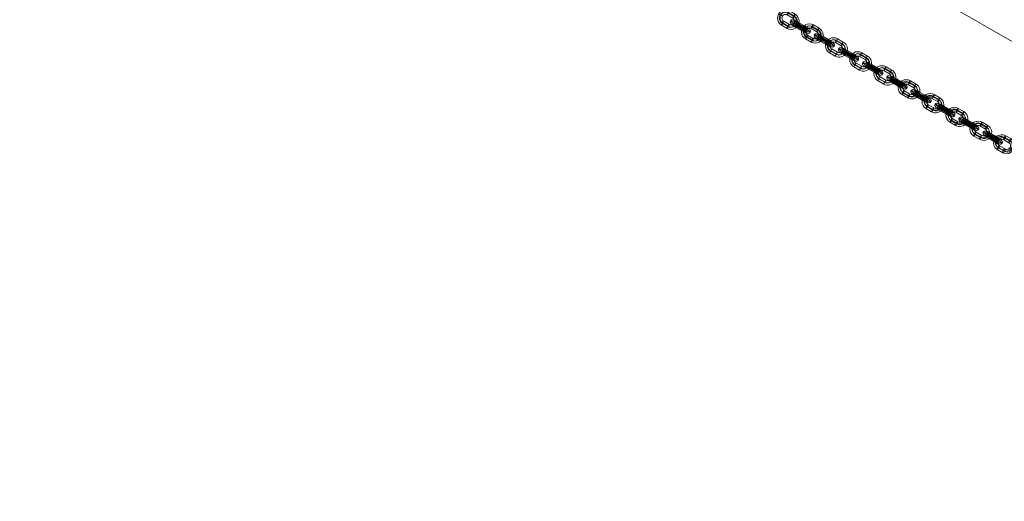
# Model space of a CAD drawing. Units: millimetres. Extents: x -3898 to 10327, y -15798 to -3873.
# Drawn here: x 984 to 2319, y -7296 to -6643 of the extents above; entities that cross this region are included whole.
import ezdxf

# ---------------------------------------------------------------- set-up
doc = ezdxf.new("R2010")
doc.units = ezdxf.units.MM
doc.header["$MEASUREMENT"] = 0
for name, color, linetype, lineweight in [('Level 8', 18, 'Continuous', 0), ('orbit - Level 25', 253, 'Continuous', 0), ('orbit - Level 26', 253, 'Continuous', 0)]:
    doc.layers.add(name, color=color, linetype=linetype, lineweight=lineweight)

# ---------------------------------------------------------------- blocks, each defined once
blk = doc.blocks.new('From Smart Solid_345')
at = {"layer": 'orbit - Level 26', "color": 252, "linetype": 'Continuous', "lineweight": 13}
for p, q in [((1.7, -2.2), (-5.9, 2.2)), ((2.9, -2.2), (-4.8, 2.2)), ((3.8, 0.4), (-3.9, 4.8)), ((-2.9, 2.2), (4.8, -2.2)), ((-1.7, 2.2), (5.9, -2.2)), ((-0.9, 4.8), (6.8, 0.4)), ((0.9, -4.8), (-6.8, -0.4)), ((-3.8, -0.4), (3.9, -4.8))]:
    blk.add_line(p, q, dxfattribs=at)
at = {"layer": 'orbit - Level 26', "color": 252, "linetype": 'Continuous', "lineweight": 13, "extrusion": (0, 0, -1)}
for centre, major_axis, start_param, end_param in [((-3.8, 2.2), (-9.61, 5.35), 4.880368, 8.02196), ((-5.3, -0.4), (-6.99, 3.89), 4.880368, 8.02196), ((-2.4, 4.8), (-6.99, 3.89), 4.880368, 8.02196), ((-3.8, 2.2), (-4.37, 2.43), 4.880368, 8.02196), ((5.3, 0.4), (-6.99, 3.89), 1.738775, 4.880368), ((2.4, -4.8), (-6.99, 3.89), 1.738775, 4.880368), ((3.8, -2.2), (-9.61, 5.35), 1.738775, 4.880368), ((3.8, -2.2), (-4.37, 2.43), 1.738775, 4.880368)]:
    blk.add_ellipse(centre, major_axis=major_axis, ratio=0.093614, start_param=start_param, end_param=end_param, dxfattribs=at)
at = {"layer": 'orbit - Level 26', "color": 252, "linetype": 'Continuous', "lineweight": 13}
for centre, major_axis, ratio in [((-10.7, 6.2), (0.01, 3), 0.981595), ((-5.4, 2.2), (1.5, 2.6), 0.166456), ((-5.4, 2.2), (1.5, 2.6), 0.166456), ((2.3, -2.2), (1.5, 2.6), 0.166456)]:
    blk.add_ellipse(centre, major_axis=major_axis, ratio=ratio, dxfattribs=at)
at = {"layer": 'orbit - Level 26', "color": 252, "linetype": 'Continuous', "lineweight": 13, "extrusion": (0, 0, -1)}
for centre, major_axis, ratio in [((-2.3, 2.2), (1.5, 2.6), 0.166456), ((5.4, -2.2), (1.5, 2.6), 0.166456), ((5.4, -2.2), (1.5, 2.6), 0.166456), ((10.7, -6.2), (0.01, 3), 0.981595)]:
    blk.add_ellipse(centre, major_axis=major_axis, ratio=ratio, dxfattribs=at)
blk = doc.blocks.new('From Smart Solid_346')
at = {"layer": 'orbit - Level 26', "color": 252, "linetype": 'Continuous', "lineweight": 13}
for p, q in [((2.9, -2.9), (-4.9, 1.6)), ((-4.7, 0.1), (3.1, -4.4)), ((3.4, -2.5), (-4.3, 2)), ((-3.4, 2.5), (4.3, -2)), ((4.7, -0.1), (-3.1, 4.4)), ((-2.9, 2.9), (4.9, -1.6)), ((-1.7, 5.3), (6.1, 0.8)), ((1.7, -5.3), (-6.1, -0.8))]:
    blk.add_line(p, q, dxfattribs=at)
for centre, major_axis, ratio in [((-10.8, 6.2), (1.64, -2.51), 0.994315), ((-4.6, 1.8), (1.5, 2.6), 0.048424), ((-4.6, 1.8), (1.5, 2.6), 0.048424), ((3.2, -2.7), (1.5, 2.6), 0.048424)]:
    blk.add_ellipse(centre, major_axis=major_axis, ratio=ratio, dxfattribs=at)
at = {"layer": 'orbit - Level 26', "color": 252, "linetype": 'Continuous', "lineweight": 13, "extrusion": (0, 0, -1)}
for centre, major_axis, start_param, end_param in [((-3.9, 2.2), (-9.55, 5.46), 4.761052, 7.902644), ((-5.4, -0.3), (-6.95, 3.97), 4.761052, 7.902644), ((-2.4, 4.8), (-6.95, 3.97), 4.761052, 7.902644), ((-3.9, 2.2), (-4.34, 2.48), 4.761052, 7.902644), ((5.4, 0.3), (-6.95, 3.97), 1.619459, 4.761052), ((2.4, -4.8), (-6.95, 3.97), 1.619459, 4.761052), ((3.9, -2.2), (-9.55, 5.46), 1.619459, 4.761052), ((3.9, -2.2), (-4.34, 2.48), 1.619459, 4.761052)]:
    blk.add_ellipse(centre, major_axis=major_axis, ratio=0.094827, start_param=start_param, end_param=end_param, dxfattribs=at)
for centre, major_axis, ratio in [((-3.2, 2.7), (1.5, 2.6), 0.048424), ((4.6, -1.8), (1.5, 2.6), 0.048424), ((4.6, -1.8), (1.5, 2.6), 0.048424), ((10.8, -6.2), (-1.64, 2.51), 0.994315)]:
    blk.add_ellipse(centre, major_axis=major_axis, ratio=ratio, dxfattribs=at)
blk = doc.blocks.new('From Smart Solid_347')
at = {"layer": 'orbit - Level 26', "color": 252, "linetype": 'Continuous', "lineweight": 13}
for p, q in [((2.9, -2.9), (-4.9, 1.6)), ((-4.7, 0.1), (3.1, -4.4)), ((3.4, -2.5), (-4.3, 2)), ((-3.4, 2.5), (4.3, -2)), ((4.7, -0.1), (-3.1, 4.4)), ((-2.9, 2.9), (4.9, -1.6)), ((-1.7, 5.3), (6.1, 0.8)), ((1.7, -5.3), (-6.1, -0.8))]:
    blk.add_line(p, q, dxfattribs=at)
for centre, major_axis, ratio in [((-10.8, 6.2), (1.64, -2.51), 0.994315), ((-4.6, 1.8), (1.5, 2.6), 0.048424), ((-4.6, 1.8), (1.5, 2.6), 0.048424), ((3.2, -2.7), (1.5, 2.6), 0.048424)]:
    blk.add_ellipse(centre, major_axis=major_axis, ratio=ratio, dxfattribs=at)
at = {"layer": 'orbit - Level 26', "color": 252, "linetype": 'Continuous', "lineweight": 13, "extrusion": (0, 0, -1)}
for centre, major_axis, start_param, end_param in [((-3.9, 2.2), (-9.55, 5.46), 4.761052, 7.902644), ((-5.4, -0.3), (-6.95, 3.97), 4.761052, 7.902644), ((-2.4, 4.8), (-6.95, 3.97), 4.761052, 7.902644), ((-3.9, 2.2), (-4.34, 2.48), 4.761052, 7.902644), ((5.4, 0.3), (-6.95, 3.97), 1.619459, 4.761052), ((2.4, -4.8), (-6.95, 3.97), 1.619459, 4.761052), ((3.9, -2.2), (-9.55, 5.46), 1.619459, 4.761052), ((3.9, -2.2), (-4.34, 2.48), 1.619459, 4.761052)]:
    blk.add_ellipse(centre, major_axis=major_axis, ratio=0.094827, start_param=start_param, end_param=end_param, dxfattribs=at)
for centre, major_axis, ratio in [((-3.2, 2.7), (1.5, 2.6), 0.048424), ((4.6, -1.8), (1.5, 2.6), 0.048424), ((4.6, -1.8), (1.5, 2.6), 0.048424), ((10.8, -6.2), (-1.64, 2.51), 0.994315)]:
    blk.add_ellipse(centre, major_axis=major_axis, ratio=ratio, dxfattribs=at)
blk = doc.blocks.new('From Smart Solid_348')
at = {"layer": 'orbit - Level 26', "color": 252, "linetype": 'Continuous', "lineweight": 13}
for p, q in [((2.9, -2.9), (-4.9, 1.6)), ((-4.7, 0.1), (3.1, -4.4)), ((3.4, -2.5), (-4.3, 2)), ((-3.4, 2.5), (4.3, -2)), ((4.7, -0.1), (-3.1, 4.4)), ((-2.9, 2.9), (4.9, -1.6)), ((-1.7, 5.3), (6.1, 0.8)), ((1.7, -5.3), (-6.1, -0.8))]:
    blk.add_line(p, q, dxfattribs=at)
for centre, major_axis, ratio in [((-10.8, 6.2), (1.64, -2.51), 0.994315), ((-4.6, 1.8), (1.5, 2.6), 0.048424), ((-4.6, 1.8), (1.5, 2.6), 0.048424), ((3.2, -2.7), (1.5, 2.6), 0.048424)]:
    blk.add_ellipse(centre, major_axis=major_axis, ratio=ratio, dxfattribs=at)
at = {"layer": 'orbit - Level 26', "color": 252, "linetype": 'Continuous', "lineweight": 13, "extrusion": (0, 0, -1)}
for centre, major_axis, start_param, end_param in [((-3.9, 2.2), (-9.55, 5.46), 4.761052, 7.902644), ((-5.4, -0.3), (-6.95, 3.97), 4.761052, 7.902644), ((-2.4, 4.8), (-6.95, 3.97), 4.761052, 7.902644), ((-3.9, 2.2), (-4.34, 2.48), 4.761052, 7.902644), ((5.4, 0.3), (-6.95, 3.97), 1.619459, 4.761052), ((2.4, -4.8), (-6.95, 3.97), 1.619459, 4.761052), ((3.9, -2.2), (-9.55, 5.46), 1.619459, 4.761052), ((3.9, -2.2), (-4.34, 2.48), 1.619459, 4.761052)]:
    blk.add_ellipse(centre, major_axis=major_axis, ratio=0.094827, start_param=start_param, end_param=end_param, dxfattribs=at)
for centre, major_axis, ratio in [((-3.2, 2.7), (1.5, 2.6), 0.048424), ((4.6, -1.8), (1.5, 2.6), 0.048424), ((4.6, -1.8), (1.5, 2.6), 0.048424), ((10.8, -6.2), (-1.64, 2.51), 0.994315)]:
    blk.add_ellipse(centre, major_axis=major_axis, ratio=ratio, dxfattribs=at)
blk = doc.blocks.new('From Smart Solid_349')
at = {"layer": 'orbit - Level 26', "color": 252, "linetype": 'Continuous', "lineweight": 13}
for p, q in [((2.9, -2.9), (-4.9, 1.6)), ((-4.7, 0.1), (3.1, -4.4)), ((3.4, -2.5), (-4.3, 2)), ((-3.4, 2.5), (4.3, -2)), ((4.7, -0.1), (-3.1, 4.4)), ((-2.9, 2.9), (4.9, -1.6)), ((-1.7, 5.3), (6.1, 0.8)), ((1.7, -5.3), (-6.1, -0.8))]:
    blk.add_line(p, q, dxfattribs=at)
for centre, major_axis, ratio in [((-10.8, 6.2), (1.64, -2.51), 0.994315), ((-4.6, 1.8), (1.5, 2.6), 0.048424), ((-4.6, 1.8), (1.5, 2.6), 0.048424), ((3.2, -2.7), (1.5, 2.6), 0.048424)]:
    blk.add_ellipse(centre, major_axis=major_axis, ratio=ratio, dxfattribs=at)
at = {"layer": 'orbit - Level 26', "color": 252, "linetype": 'Continuous', "lineweight": 13, "extrusion": (0, 0, -1)}
for centre, major_axis, start_param, end_param in [((-3.9, 2.2), (-9.55, 5.46), 4.761052, 7.902644), ((-5.4, -0.3), (-6.95, 3.97), 4.761052, 7.902644), ((-2.4, 4.8), (-6.95, 3.97), 4.761052, 7.902644), ((-3.9, 2.2), (-4.34, 2.48), 4.761052, 7.902644), ((5.4, 0.3), (-6.95, 3.97), 1.619459, 4.761052), ((2.4, -4.8), (-6.95, 3.97), 1.619459, 4.761052), ((3.9, -2.2), (-9.55, 5.46), 1.619459, 4.761052), ((3.9, -2.2), (-4.34, 2.48), 1.619459, 4.761052)]:
    blk.add_ellipse(centre, major_axis=major_axis, ratio=0.094827, start_param=start_param, end_param=end_param, dxfattribs=at)
for centre, major_axis, ratio in [((-3.2, 2.7), (1.5, 2.6), 0.048424), ((4.6, -1.8), (1.5, 2.6), 0.048424), ((4.6, -1.8), (1.5, 2.6), 0.048424), ((10.8, -6.2), (-1.64, 2.51), 0.994315)]:
    blk.add_ellipse(centre, major_axis=major_axis, ratio=ratio, dxfattribs=at)
blk = doc.blocks.new('From Smart Solid_350')
at = {"layer": 'orbit - Level 26', "color": 252, "linetype": 'Continuous', "lineweight": 13}
for p, q in [((-1.4, 6.6), (6.3, 2.1)), ((-0.5, 9.2), (7.1, 4.7)), ((0.6, 9.2), (8.3, 4.7)), ((1.5, 11.8), (9.2, 7.4)), ((-1.5, -11.8), (-9.2, -7.4)), ((-0.6, -9.2), (-8.3, -4.7)), ((0.5, -9.2), (-7.1, -4.7)), ((1.4, -6.6), (-6.3, -2.1))]:
    blk.add_line(p, q, dxfattribs=at)
at = {"layer": 'orbit - Level 26', "color": 252, "linetype": 'Continuous', "lineweight": 13, "extrusion": (0, 0, -1)}
for centre, major_axis, start_param, end_param in [((-3.8, 2.2), (0, 11), 3.653903, 6.795496), ((-4.4, 2.2), (0.03, 8), 3.653903, 6.795496), ((-3.3, 2.2), (0.03, 8), 3.653903, 6.795496), ((-3.8, 2.2), (0.02, 5), 3.653903, 6.795496), ((3.8, -2.2), (0, 11), 0.51231, 3.653903), ((3.3, -2.2), (0.03, 8), 0.51231, 3.653903), ((4.4, -2.2), (0.03, 8), 0.51231, 3.653903), ((3.8, -2.2), (0.02, 5), 0.51231, 3.653903)]:
    blk.add_ellipse(centre, major_axis=major_axis, ratio=0.981595, start_param=start_param, end_param=end_param, dxfattribs=at)
for centre, major_axis, ratio in [((-10.7, 6.2), (2.62, -1.46), 0.093614), ((0, 9.2), (-1.5, -2.6), 0.166456), ((7.7, 4.7), (-1.5, -2.6), 0.166456), ((7.7, 4.7), (-1.5, -2.6), 0.166456)]:
    blk.add_ellipse(centre, major_axis=major_axis, ratio=ratio, dxfattribs=at)
at = {"layer": 'orbit - Level 26', "color": 252, "linetype": 'Continuous', "lineweight": 13}
for centre, major_axis, ratio in [((-7.7, -4.7), (1.5, 2.6), 0.166456), ((-7.7, -4.7), (1.5, 2.6), 0.166456), ((0, -9.2), (1.5, 2.6), 0.166456), ((10.7, -6.2), (-2.62, 1.46), 0.093614)]:
    blk.add_ellipse(centre, major_axis=major_axis, ratio=ratio, dxfattribs=at)
blk = doc.blocks.new('From Smart Solid_351')
at = {"layer": 'orbit - Level 26', "color": 252, "linetype": 'Continuous', "lineweight": 13}
for p, q in [((-1.4, 6.6), (6.4, 2.1)), ((-0.2, 9), (7.6, 4.5)), ((0.3, 9.3), (8.1, 4.8)), ((1.5, 11.8), (9.3, 7.3)), ((-1.5, -11.8), (-9.3, -7.3)), ((-0.3, -9.3), (-8.1, -4.8)), ((0.2, -9), (-7.6, -4.5)), ((1.4, -6.6), (-6.4, -2.1))]:
    blk.add_line(p, q, dxfattribs=at)
at = {"layer": 'orbit - Level 26', "color": 252, "linetype": 'Continuous', "lineweight": 13, "extrusion": (0, 0, -1)}
for centre, major_axis, start_param, end_param in [((-3.9, 2.2), (-6, 9.22), 4.24025, 7.381843), ((-4.2, 2.1), (-4.37, 6.7), 4.24025, 7.381843), ((-3.6, 2.4), (-4.37, 6.7), 4.24025, 7.381843), ((-3.9, 2.2), (-2.73, 4.19), 4.24025, 7.381843), ((3.9, -2.2), (-6, 9.22), 1.098658, 4.24025), ((3.6, -2.4), (-4.37, 6.7), 1.098658, 4.24025), ((4.2, -2.1), (-4.37, 6.7), 1.098658, 4.24025), ((3.9, -2.2), (-2.73, 4.19), 1.098658, 4.24025)]:
    blk.add_ellipse(centre, major_axis=major_axis, ratio=0.994315, start_param=start_param, end_param=end_param, dxfattribs=at)
for centre, major_axis, ratio in [((-10.8, 6.2), (2.6, -1.49), 0.094827), ((0.1, 9.2), (-1.5, -2.6), 0.048424), ((7.8, 4.7), (-1.5, -2.6), 0.048424), ((7.8, 4.7), (-1.5, -2.6), 0.048424)]:
    blk.add_ellipse(centre, major_axis=major_axis, ratio=ratio, dxfattribs=at)
at = {"layer": 'orbit - Level 26', "color": 252, "linetype": 'Continuous', "lineweight": 13}
for centre, major_axis, ratio in [((-7.8, -4.7), (1.5, 2.6), 0.048424), ((-7.8, -4.7), (1.5, 2.6), 0.048424), ((-0.1, -9.2), (1.5, 2.6), 0.048424), ((10.8, -6.2), (-2.6, 1.49), 0.094827)]:
    blk.add_ellipse(centre, major_axis=major_axis, ratio=ratio, dxfattribs=at)
blk = doc.blocks.new('From Smart Solid_352')
at = {"layer": 'orbit - Level 26', "color": 252, "linetype": 'Continuous', "lineweight": 13}
for p, q in [((-1.4, 6.6), (6.4, 2.1)), ((-0.2, 9), (7.6, 4.5)), ((0.3, 9.3), (8.1, 4.8)), ((1.5, 11.8), (9.3, 7.3)), ((-1.5, -11.8), (-9.3, -7.3)), ((-0.3, -9.3), (-8.1, -4.8)), ((0.2, -9), (-7.6, -4.5)), ((1.4, -6.6), (-6.4, -2.1))]:
    blk.add_line(p, q, dxfattribs=at)
at = {"layer": 'orbit - Level 26', "color": 252, "linetype": 'Continuous', "lineweight": 13, "extrusion": (0, 0, -1)}
for centre, major_axis, start_param, end_param in [((-3.9, 2.2), (-6, 9.22), 4.24025, 7.381843), ((-4.2, 2.1), (-4.37, 6.7), 4.24025, 7.381843), ((-3.6, 2.4), (-4.37, 6.7), 4.24025, 7.381843), ((-3.9, 2.2), (-2.73, 4.19), 4.24025, 7.381843), ((3.9, -2.2), (-6, 9.22), 1.098658, 4.24025), ((3.6, -2.4), (-4.37, 6.7), 1.098658, 4.24025), ((4.2, -2.1), (-4.37, 6.7), 1.098658, 4.24025), ((3.9, -2.2), (-2.73, 4.19), 1.098658, 4.24025)]:
    blk.add_ellipse(centre, major_axis=major_axis, ratio=0.994315, start_param=start_param, end_param=end_param, dxfattribs=at)
for centre, major_axis, ratio in [((-10.8, 6.2), (2.6, -1.49), 0.094827), ((0.1, 9.2), (-1.5, -2.6), 0.048424), ((7.8, 4.7), (-1.5, -2.6), 0.048424), ((7.8, 4.7), (-1.5, -2.6), 0.048424)]:
    blk.add_ellipse(centre, major_axis=major_axis, ratio=ratio, dxfattribs=at)
at = {"layer": 'orbit - Level 26', "color": 252, "linetype": 'Continuous', "lineweight": 13}
for centre, major_axis, ratio in [((-7.8, -4.7), (1.5, 2.6), 0.048424), ((-7.8, -4.7), (1.5, 2.6), 0.048424), ((-0.1, -9.2), (1.5, 2.6), 0.048424), ((10.8, -6.2), (-2.6, 1.49), 0.094827)]:
    blk.add_ellipse(centre, major_axis=major_axis, ratio=ratio, dxfattribs=at)
blk = doc.blocks.new('From Smart Solid_353')
at = {"layer": 'orbit - Level 26', "color": 252, "linetype": 'Continuous', "lineweight": 13}
for p, q in [((-1.4, 6.6), (6.4, 2.1)), ((-0.2, 9), (7.6, 4.5)), ((0.3, 9.3), (8.1, 4.8)), ((1.5, 11.8), (9.3, 7.3)), ((-1.5, -11.8), (-9.3, -7.3)), ((-0.3, -9.3), (-8.1, -4.8)), ((0.2, -9), (-7.6, -4.5)), ((1.4, -6.6), (-6.4, -2.1))]:
    blk.add_line(p, q, dxfattribs=at)
at = {"layer": 'orbit - Level 26', "color": 252, "linetype": 'Continuous', "lineweight": 13, "extrusion": (0, 0, -1)}
for centre, major_axis, start_param, end_param in [((-3.9, 2.2), (-6, 9.22), 4.24025, 7.381843), ((-4.2, 2.1), (-4.37, 6.7), 4.24025, 7.381843), ((-3.6, 2.4), (-4.37, 6.7), 4.24025, 7.381843), ((-3.9, 2.2), (-2.73, 4.19), 4.24025, 7.381843), ((3.9, -2.2), (-6, 9.22), 1.098658, 4.24025), ((3.6, -2.4), (-4.37, 6.7), 1.098658, 4.24025), ((4.2, -2.1), (-4.37, 6.7), 1.098658, 4.24025), ((3.9, -2.2), (-2.73, 4.19), 1.098658, 4.24025)]:
    blk.add_ellipse(centre, major_axis=major_axis, ratio=0.994315, start_param=start_param, end_param=end_param, dxfattribs=at)
for centre, major_axis, ratio in [((-10.8, 6.2), (2.6, -1.49), 0.094827), ((0.1, 9.2), (-1.5, -2.6), 0.048424), ((7.8, 4.7), (-1.5, -2.6), 0.048424), ((7.8, 4.7), (-1.5, -2.6), 0.048424)]:
    blk.add_ellipse(centre, major_axis=major_axis, ratio=ratio, dxfattribs=at)
at = {"layer": 'orbit - Level 26', "color": 252, "linetype": 'Continuous', "lineweight": 13}
for centre, major_axis, ratio in [((-7.8, -4.7), (1.5, 2.6), 0.048424), ((-7.8, -4.7), (1.5, 2.6), 0.048424), ((-0.1, -9.2), (1.5, 2.6), 0.048424), ((10.8, -6.2), (-2.6, 1.49), 0.094827)]:
    blk.add_ellipse(centre, major_axis=major_axis, ratio=ratio, dxfattribs=at)
blk = doc.blocks.new('From Smart Solid_354')
at = {"layer": 'orbit - Level 26', "color": 252, "linetype": 'Continuous', "lineweight": 13}
for p, q in [((-1.3, 6.5), (6.4, 2.1)), ((0, 9.6), (7.6, 5.1)), ((0.6, 8.5), (8.2, 4.1)), ((1.8, 11.6), (9.5, 7.2)), ((-1.8, -11.6), (-9.5, -7.2)), ((-0.6, -8.5), (-8.2, -4.1)), ((0, -9.6), (-7.6, -5.1)), ((1.3, -6.5), (-6.4, -2.1))]:
    blk.add_line(p, q, dxfattribs=at)
at = {"layer": 'orbit - Level 26', "color": 252, "linetype": 'Continuous', "lineweight": 13, "extrusion": (0, 0, -1)}
for centre, major_axis, start_param, end_param in [((-3.8, 2.2), (9.44, 5.65), 2.642073, 5.783666), ((-4.1, 2.7), (6.86, 4.11), 2.642073, 5.783666), ((-3.5, 1.7), (6.86, 4.11), 2.642073, 5.783666), ((-3.8, 2.2), (4.29, 2.57), 2.642073, 5.783666), ((3.8, -2.2), (9.44, 5.65), 5.783666, 8.925258), ((3.5, -1.7), (6.86, 4.11), 5.783666, 8.925258), ((4.1, -2.7), (6.86, 4.11), 5.783666, 8.925258), ((3.8, -2.2), (4.29, 2.57), 5.783666, 8.925258)]:
    blk.add_ellipse(centre, major_axis=major_axis, ratio=0.98075, start_param=start_param, end_param=end_param, dxfattribs=at)
for centre, major_axis, ratio in [((-10.7, 6.2), (2.57, -1.54), 0.093533), ((-7.9, -4.6), (1.5, 2.6), 0.171407), ((-7.9, -4.6), (1.5, 2.6), 0.171407), ((-0.3, -9), (1.5, 2.6), 0.171407)]:
    blk.add_ellipse(centre, major_axis=major_axis, ratio=ratio, dxfattribs=at)
at = {"layer": 'orbit - Level 26', "color": 252, "linetype": 'Continuous', "lineweight": 13}
for centre, major_axis, ratio in [((0.3, 9), (-1.5, -2.6), 0.171407), ((7.9, 4.6), (-1.5, -2.6), 0.171407), ((7.9, 4.6), (-1.5, -2.6), 0.171407), ((10.7, -6.2), (-2.57, 1.54), 0.093533)]:
    blk.add_ellipse(centre, major_axis=major_axis, ratio=ratio, dxfattribs=at)
blk = doc.blocks.new('From Smart Solid_355')
at = {"layer": 'orbit - Level 26', "color": 252, "linetype": 'Continuous', "lineweight": 13}
for p, q in [((-1.4, 6.6), (6.3, 2.1)), ((-0.5, 9.2), (7.1, 4.7)), ((0.6, 9.2), (8.3, 4.7)), ((1.5, 11.8), (9.2, 7.4)), ((-1.5, -11.8), (-9.2, -7.4)), ((-0.6, -9.2), (-8.3, -4.7)), ((0.5, -9.2), (-7.1, -4.7)), ((1.4, -6.6), (-6.3, -2.1))]:
    blk.add_line(p, q, dxfattribs=at)
at = {"layer": 'orbit - Level 26', "color": 252, "linetype": 'Continuous', "lineweight": 13, "extrusion": (0, 0, -1)}
for centre, major_axis, start_param, end_param in [((-3.8, 2.2), (0, 11), 3.653903, 6.795496), ((-4.4, 2.2), (0.03, 8), 3.653903, 6.795496), ((-3.3, 2.2), (0.03, 8), 3.653903, 6.795496), ((-3.8, 2.2), (0.02, 5), 3.653903, 6.795496), ((3.8, -2.2), (0, 11), 0.51231, 3.653903), ((3.3, -2.2), (0.03, 8), 0.51231, 3.653903), ((4.4, -2.2), (0.03, 8), 0.51231, 3.653903), ((3.8, -2.2), (0.02, 5), 0.51231, 3.653903)]:
    blk.add_ellipse(centre, major_axis=major_axis, ratio=0.981595, start_param=start_param, end_param=end_param, dxfattribs=at)
for centre, major_axis, ratio in [((-10.7, 6.2), (2.62, -1.46), 0.093614), ((0, 9.2), (-1.5, -2.6), 0.166456), ((7.7, 4.7), (-1.5, -2.6), 0.166456), ((7.7, 4.7), (-1.5, -2.6), 0.166456)]:
    blk.add_ellipse(centre, major_axis=major_axis, ratio=ratio, dxfattribs=at)
at = {"layer": 'orbit - Level 26', "color": 252, "linetype": 'Continuous', "lineweight": 13}
for centre, major_axis, ratio in [((-7.7, -4.7), (1.5, 2.6), 0.166456), ((-7.7, -4.7), (1.5, 2.6), 0.166456), ((0, -9.2), (1.5, 2.6), 0.166456), ((10.7, -6.2), (-2.62, 1.46), 0.093614)]:
    blk.add_ellipse(centre, major_axis=major_axis, ratio=ratio, dxfattribs=at)
blk = doc.blocks.new('From Smart Solid_358')
at = {"layer": 'orbit - Level 26', "color": 252, "linetype": 'Continuous', "lineweight": 13}
for p, q in [((-6.2, 1), (1.5, -3.4)), ((-4.9, 4.1), (2.7, -0.4)), ((-4.3, 3.1), (3.3, -1.4)), ((4.3, -3.1), (-3.3, 1.4)), ((-3.1, 6.1), (4.6, 1.7)), ((4.9, -4.1), (-2.7, 0.4)), ((6.2, -1), (-1.5, 3.4)), ((3.1, -6.1), (-4.6, -1.7))]:
    blk.add_line(p, q, dxfattribs=at)
for centre, major_axis, ratio in [((-10.7, 6.2), (2.57, 1.54), 0.98075), ((-4.6, 3.6), (1.5, 2.6), 0.171407), ((3, -0.9), (1.5, 2.6), 0.171407), ((3, -0.9), (1.5, 2.6), 0.171407)]:
    blk.add_ellipse(centre, major_axis=major_axis, ratio=ratio, dxfattribs=at)
at = {"layer": 'orbit - Level 26', "color": 252, "linetype": 'Continuous', "lineweight": 13, "extrusion": (0, 0, -1)}
for centre, major_axis, start_param, end_param in [((-3.8, 2.2), (-9.44, 5.65), 4.539365, 7.680957), ((-5.4, -0.3), (-6.86, 4.11), 4.539365, 7.680957), ((-2.3, 4.8), (-6.86, 4.11), 4.539365, 7.680957), ((-3.8, 2.2), (-4.29, 2.57), 4.539365, 7.680957), ((5.4, 0.3), (-6.86, 4.11), 1.397772, 4.539365), ((2.3, -4.8), (-6.86, 4.11), 1.397772, 4.539365), ((3.8, -2.2), (-9.44, 5.65), 1.397772, 4.539365), ((3.8, -2.2), (-4.29, 2.57), 1.397772, 4.539365)]:
    blk.add_ellipse(centre, major_axis=major_axis, ratio=0.093533, start_param=start_param, end_param=end_param, dxfattribs=at)
for centre, major_axis, ratio in [((-3, 0.9), (1.5, 2.6), 0.171407), ((-3, 0.9), (1.5, 2.6), 0.171407), ((4.6, -3.6), (1.5, 2.6), 0.171407), ((10.7, -6.2), (2.57, 1.54), 0.98075)]:
    blk.add_ellipse(centre, major_axis=major_axis, ratio=ratio, dxfattribs=at)
blk = doc.blocks.new('From Smart Solid_359')
at = {"layer": 'orbit - Level 26', "color": 252, "linetype": 'Continuous', "lineweight": 13}
for p, q in [((-6.2, 1), (1.5, -3.4)), ((-4.9, 4.1), (2.7, -0.4)), ((-4.3, 3.1), (3.3, -1.4)), ((4.3, -3.1), (-3.3, 1.4)), ((-3.1, 6.1), (4.6, 1.7)), ((4.9, -4.1), (-2.7, 0.4)), ((6.2, -1), (-1.5, 3.4)), ((3.1, -6.1), (-4.6, -1.7))]:
    blk.add_line(p, q, dxfattribs=at)
for centre, major_axis, ratio in [((-10.7, 6.2), (2.57, 1.54), 0.98075), ((-4.6, 3.6), (1.5, 2.6), 0.171407), ((3, -0.9), (1.5, 2.6), 0.171407), ((3, -0.9), (1.5, 2.6), 0.171407)]:
    blk.add_ellipse(centre, major_axis=major_axis, ratio=ratio, dxfattribs=at)
at = {"layer": 'orbit - Level 26', "color": 252, "linetype": 'Continuous', "lineweight": 13, "extrusion": (0, 0, -1)}
for centre, major_axis, start_param, end_param in [((-3.8, 2.2), (-9.44, 5.65), 4.539365, 7.680957), ((-5.4, -0.3), (-6.86, 4.11), 4.539365, 7.680957), ((-2.3, 4.8), (-6.86, 4.11), 4.539365, 7.680957), ((-3.8, 2.2), (-4.29, 2.57), 4.539365, 7.680957), ((5.4, 0.3), (-6.86, 4.11), 1.397772, 4.539365), ((2.3, -4.8), (-6.86, 4.11), 1.397772, 4.539365), ((3.8, -2.2), (-9.44, 5.65), 1.397772, 4.539365), ((3.8, -2.2), (-4.29, 2.57), 1.397772, 4.539365)]:
    blk.add_ellipse(centre, major_axis=major_axis, ratio=0.093533, start_param=start_param, end_param=end_param, dxfattribs=at)
for centre, major_axis, ratio in [((-3, 0.9), (1.5, 2.6), 0.171407), ((-3, 0.9), (1.5, 2.6), 0.171407), ((4.6, -3.6), (1.5, 2.6), 0.171407), ((10.7, -6.2), (2.57, 1.54), 0.98075)]:
    blk.add_ellipse(centre, major_axis=major_axis, ratio=ratio, dxfattribs=at)
blk = doc.blocks.new('From Smart Solid_360')
at = {"layer": 'orbit - Level 26', "color": 252, "linetype": 'Continuous', "lineweight": 13}
for p, q in [((-7, 1.5), (0.4, -2.8)), ((-6.1, 4.7), (1.3, 0.4)), ((-4.8, 3.3), (2.6, -1)), ((-3.9, 6.6), (3.5, 2.3)), ((4.8, -3.3), (-2.6, 1)), ((7, -1.5), (-0.4, 2.8)), ((3.9, -6.6), (-3.5, -2.3)), ((6.1, -4.7), (-1.3, -0.4))]:
    blk.add_line(p, q, dxfattribs=at)
for centre, major_axis, ratio in [((-10.3, 6), (2.21, 2.03), 0.947777), ((-5.4, 4), (1.5, 2.6), 0.305857), ((2, -0.3), (1.5, 2.6), 0.305857), ((2, -0.3), (1.5, 2.6), 0.305857)]:
    blk.add_ellipse(centre, major_axis=major_axis, ratio=ratio, dxfattribs=at)
at = {"layer": 'orbit - Level 26', "color": 252, "linetype": 'Continuous', "lineweight": 13, "extrusion": (0, 0, -1)}
for centre, major_axis, start_param, end_param in [((-3.7, 2.1), (-9.36, 5.78), 4.400229, 7.541822), ((-5.3, -0.4), (-6.81, 4.2), 4.400229, 7.541822), ((-2.1, 4.7), (-6.81, 4.2), 4.400229, 7.541822), ((-3.7, 2.1), (-4.26, 2.63), 4.400229, 7.541822), ((3.7, -2.1), (-9.36, 5.78), 1.258637, 4.400229), ((5.3, 0.4), (-6.81, 4.2), 1.258637, 4.400229), ((2.1, -4.7), (-6.81, 4.2), 1.258637, 4.400229), ((3.7, -2.1), (-4.26, 2.63), 1.258637, 4.400229)]:
    blk.add_ellipse(centre, major_axis=major_axis, ratio=0.090389, start_param=start_param, end_param=end_param, dxfattribs=at)
for centre, major_axis, ratio in [((-2, 0.3), (1.5, 2.6), 0.305857), ((-2, 0.3), (1.5, 2.6), 0.305857), ((5.4, -4), (1.5, 2.6), 0.305857), ((10.3, -6), (2.21, 2.03), 0.947777)]:
    blk.add_ellipse(centre, major_axis=major_axis, ratio=ratio, dxfattribs=at)
blk = doc.blocks.new('From Smart Solid_363')
at = {"layer": 'orbit - Level 26', "color": 252, "linetype": 'Continuous', "lineweight": 13}
for p, q in [((-1.3, 6.5), (6.4, 2.1)), ((0, 9.6), (7.6, 5.1)), ((0.6, 8.5), (8.2, 4.1)), ((1.8, 11.6), (9.5, 7.2)), ((-1.8, -11.6), (-9.5, -7.2)), ((-0.6, -8.5), (-8.2, -4.1)), ((0, -9.6), (-7.6, -5.1)), ((1.3, -6.5), (-6.4, -2.1))]:
    blk.add_line(p, q, dxfattribs=at)
at = {"layer": 'orbit - Level 26', "color": 252, "linetype": 'Continuous', "lineweight": 13, "extrusion": (0, 0, -1)}
for centre, major_axis, start_param, end_param in [((-3.8, 2.2), (9.44, 5.65), 2.642073, 5.783666), ((-4.1, 2.7), (6.86, 4.11), 2.642073, 5.783666), ((-3.5, 1.7), (6.86, 4.11), 2.642073, 5.783666), ((-3.8, 2.2), (4.29, 2.57), 2.642073, 5.783666), ((3.8, -2.2), (9.44, 5.65), 5.783666, 8.925258), ((3.5, -1.7), (6.86, 4.11), 5.783666, 8.925258), ((4.1, -2.7), (6.86, 4.11), 5.783666, 8.925258), ((3.8, -2.2), (4.29, 2.57), 5.783666, 8.925258)]:
    blk.add_ellipse(centre, major_axis=major_axis, ratio=0.98075, start_param=start_param, end_param=end_param, dxfattribs=at)
for centre, major_axis, ratio in [((-10.7, 6.2), (2.57, -1.54), 0.093533), ((-7.9, -4.6), (1.5, 2.6), 0.171407), ((-7.9, -4.6), (1.5, 2.6), 0.171407), ((-0.3, -9), (1.5, 2.6), 0.171407)]:
    blk.add_ellipse(centre, major_axis=major_axis, ratio=ratio, dxfattribs=at)
at = {"layer": 'orbit - Level 26', "color": 252, "linetype": 'Continuous', "lineweight": 13}
for centre, major_axis, ratio in [((0.3, 9), (-1.5, -2.6), 0.171407), ((7.9, 4.6), (-1.5, -2.6), 0.171407), ((7.9, 4.6), (-1.5, -2.6), 0.171407), ((10.7, -6.2), (-2.57, 1.54), 0.093533)]:
    blk.add_ellipse(centre, major_axis=major_axis, ratio=ratio, dxfattribs=at)
blk = doc.blocks.new('From Smart Solid_364')
at = {"layer": 'orbit - Level 26', "color": 252, "linetype": 'Continuous', "lineweight": 13}
for p, q in [((-1.1, 6.4), (6.3, 2.1)), ((-0.2, 9.6), (7.2, 5.3)), ((1.1, 8.2), (8.5, 3.9)), ((2, 11.5), (9.5, 7.2)), ((-2, -11.5), (-9.5, -7.2)), ((-1.1, -8.2), (-8.5, -3.9)), ((0.2, -9.6), (-7.2, -5.3)), ((1.1, -6.4), (-6.3, -2.1))]:
    blk.add_line(p, q, dxfattribs=at)
at = {"layer": 'orbit - Level 26', "color": 252, "linetype": 'Continuous', "lineweight": 13, "extrusion": (0, 0, -1)}
for centre, major_axis, start_param, end_param in [((-3.7, 2.1), (8.09, 7.46), 2.854246, 5.995838), ((-4.4, 2.8), (5.88, 5.42), 2.854246, 5.995838), ((-3.1, 1.4), (5.88, 5.42), 2.854246, 5.995838), ((-3.7, 2.1), (3.68, 3.39), 2.854246, 5.995838), ((3.7, -2.1), (8.09, 7.46), 5.995838, 9.137431), ((3.1, -1.4), (5.88, 5.42), 5.995838, 9.137431), ((4.4, -2.8), (5.88, 5.42), 5.995838, 9.137431), ((3.7, -2.1), (3.68, 3.39), 5.995838, 9.137431)]:
    blk.add_ellipse(centre, major_axis=major_axis, ratio=0.947777, start_param=start_param, end_param=end_param, dxfattribs=at)
for centre, major_axis, ratio in [((-10.3, 6), (2.55, -1.58), 0.090389), ((-7.9, -4.6), (1.5, 2.6), 0.305857), ((-7.9, -4.6), (1.5, 2.6), 0.305857), ((-0.5, -8.9), (1.5, 2.6), 0.305857)]:
    blk.add_ellipse(centre, major_axis=major_axis, ratio=ratio, dxfattribs=at)
at = {"layer": 'orbit - Level 26', "color": 252, "linetype": 'Continuous', "lineweight": 13}
for centre, major_axis, ratio in [((0.5, 8.9), (-1.5, -2.6), 0.305857), ((7.9, 4.6), (-1.5, -2.6), 0.305857), ((7.9, 4.6), (-1.5, -2.6), 0.305857), ((10.3, -6), (-2.55, 1.58), 0.090389)]:
    blk.add_ellipse(centre, major_axis=major_axis, ratio=ratio, dxfattribs=at)
blk = doc.blocks.new('From Smart Solid_365')
at = {"layer": 'orbit - Level 26', "color": 252, "linetype": 'Continuous', "lineweight": 13}
for p, q in [((-1.3, 6.5), (6.4, 2.1)), ((0, 9.6), (7.6, 5.1)), ((0.6, 8.5), (8.2, 4.1)), ((1.8, 11.6), (9.5, 7.2)), ((-1.8, -11.6), (-9.5, -7.2)), ((-0.6, -8.5), (-8.2, -4.1)), ((0, -9.6), (-7.6, -5.1)), ((1.3, -6.5), (-6.4, -2.1))]:
    blk.add_line(p, q, dxfattribs=at)
at = {"layer": 'orbit - Level 26', "color": 252, "linetype": 'Continuous', "lineweight": 13, "extrusion": (0, 0, -1)}
for centre, major_axis, start_param, end_param in [((-3.8, 2.2), (9.44, 5.65), 2.642073, 5.783666), ((-4.1, 2.7), (6.86, 4.11), 2.642073, 5.783666), ((-3.5, 1.7), (6.86, 4.11), 2.642073, 5.783666), ((-3.8, 2.2), (4.29, 2.57), 2.642073, 5.783666), ((3.8, -2.2), (9.44, 5.65), 5.783666, 8.925258), ((3.5, -1.7), (6.86, 4.11), 5.783666, 8.925258), ((4.1, -2.7), (6.86, 4.11), 5.783666, 8.925258), ((3.8, -2.2), (4.29, 2.57), 5.783666, 8.925258)]:
    blk.add_ellipse(centre, major_axis=major_axis, ratio=0.98075, start_param=start_param, end_param=end_param, dxfattribs=at)
for centre, major_axis, ratio in [((-10.7, 6.2), (2.57, -1.54), 0.093533), ((-7.9, -4.6), (1.5, 2.6), 0.171407), ((-7.9, -4.6), (1.5, 2.6), 0.171407), ((-0.3, -9), (1.5, 2.6), 0.171407)]:
    blk.add_ellipse(centre, major_axis=major_axis, ratio=ratio, dxfattribs=at)
at = {"layer": 'orbit - Level 26', "color": 252, "linetype": 'Continuous', "lineweight": 13}
for centre, major_axis, ratio in [((0.3, 9), (-1.5, -2.6), 0.171407), ((7.9, 4.6), (-1.5, -2.6), 0.171407), ((7.9, 4.6), (-1.5, -2.6), 0.171407), ((10.7, -6.2), (-2.57, 1.54), 0.093533)]:
    blk.add_ellipse(centre, major_axis=major_axis, ratio=ratio, dxfattribs=at)
blk = doc.blocks.new('From Smart Solid_368')
at = {"layer": 'orbit - Level 26', "color": 252, "linetype": 'Continuous', "lineweight": 13}
for p, q in [((-1.3, 6.5), (6.4, 2.1)), ((0, 9.6), (7.6, 5.1)), ((0.6, 8.5), (8.2, 4.1)), ((1.8, 11.6), (9.5, 7.2)), ((-1.8, -11.6), (-9.5, -7.2)), ((-0.6, -8.5), (-8.2, -4.1)), ((0, -9.6), (-7.6, -5.1)), ((1.3, -6.5), (-6.4, -2.1))]:
    blk.add_line(p, q, dxfattribs=at)
at = {"layer": 'orbit - Level 26', "color": 252, "linetype": 'Continuous', "lineweight": 13, "extrusion": (0, 0, -1)}
for centre, major_axis, start_param, end_param in [((-3.8, 2.2), (9.44, 5.65), 2.642073, 5.783666), ((-4.1, 2.7), (6.86, 4.11), 2.642073, 5.783666), ((-3.5, 1.7), (6.86, 4.11), 2.642073, 5.783666), ((-3.8, 2.2), (4.29, 2.57), 2.642073, 5.783666), ((3.8, -2.2), (9.44, 5.65), 5.783666, 8.925258), ((3.5, -1.7), (6.86, 4.11), 5.783666, 8.925258), ((4.1, -2.7), (6.86, 4.11), 5.783666, 8.925258), ((3.8, -2.2), (4.29, 2.57), 5.783666, 8.925258)]:
    blk.add_ellipse(centre, major_axis=major_axis, ratio=0.98075, start_param=start_param, end_param=end_param, dxfattribs=at)
for centre, major_axis, ratio in [((-10.7, 6.2), (2.57, -1.54), 0.093533), ((-7.9, -4.6), (1.5, 2.6), 0.171407), ((-7.9, -4.6), (1.5, 2.6), 0.171407), ((-0.3, -9), (1.5, 2.6), 0.171407)]:
    blk.add_ellipse(centre, major_axis=major_axis, ratio=ratio, dxfattribs=at)
at = {"layer": 'orbit - Level 26', "color": 252, "linetype": 'Continuous', "lineweight": 13}
for centre, major_axis, ratio in [((0.3, 9), (-1.5, -2.6), 0.171407), ((7.9, 4.6), (-1.5, -2.6), 0.171407), ((7.9, 4.6), (-1.5, -2.6), 0.171407), ((10.7, -6.2), (-2.57, 1.54), 0.093533)]:
    blk.add_ellipse(centre, major_axis=major_axis, ratio=ratio, dxfattribs=at)
blk = doc.blocks.new('From Smart Solid_369')
at = {"layer": 'orbit - Level 26', "color": 252, "linetype": 'Continuous', "lineweight": 13}
for p, q in [((1.5, -3.4), (-6.2, 1)), ((2.7, -0.4), (-4.9, 4.1)), ((3.3, -1.4), (-4.3, 3.1)), ((-3.3, 1.4), (4.3, -3.1)), ((4.6, 1.7), (-3.1, 6.1)), ((-2.7, 0.4), (4.9, -4.1)), ((-1.5, 3.4), (6.2, -1)), ((-4.6, -1.7), (3.1, -6.1))]:
    blk.add_line(p, q, dxfattribs=at)
at = {"layer": 'orbit - Level 26', "color": 252, "linetype": 'Continuous', "lineweight": 13, "extrusion": (0, 0, -1)}
for centre, major_axis, ratio in [((-10.7, 6.2), (-2.57, -1.54), 0.98075), ((-4.6, 3.6), (-1.5, -2.6), 0.171407), ((-4.6, 3.6), (-1.5, -2.6), 0.171407), ((3, -0.9), (-1.5, -2.6), 0.171407)]:
    blk.add_ellipse(centre, major_axis=major_axis, ratio=ratio, dxfattribs=at)
at = {"layer": 'orbit - Level 26', "color": 252, "linetype": 'Continuous', "lineweight": 13}
for centre, major_axis, start_param, end_param in [((-3.8, 2.2), (-9.44, 5.65), 4.885413, 8.027006), ((-5.4, -0.3), (-6.86, 4.11), 4.885413, 8.027006), ((-2.3, 4.8), (-6.86, 4.11), 4.885413, 8.027006), ((-3.8, 2.2), (-4.29, 2.57), 4.885413, 8.027006), ((5.4, 0.3), (-6.86, 4.11), 1.74382, 4.885413), ((2.3, -4.8), (-6.86, 4.11), 1.74382, 4.885413), ((3.8, -2.2), (-9.44, 5.65), 1.74382, 4.885413), ((3.8, -2.2), (-4.29, 2.57), 1.74382, 4.885413)]:
    blk.add_ellipse(centre, major_axis=major_axis, ratio=0.093533, start_param=start_param, end_param=end_param, dxfattribs=at)
for centre, major_axis, ratio in [((-3, 0.9), (-1.5, -2.6), 0.171407), ((4.6, -3.6), (-1.5, -2.6), 0.171407), ((4.6, -3.6), (-1.5, -2.6), 0.171407), ((10.7, -6.2), (-2.57, -1.54), 0.98075)]:
    blk.add_ellipse(centre, major_axis=major_axis, ratio=ratio, dxfattribs=at)
blk = doc.blocks.new('From Smart Solid_466')
at = {"layer": 'orbit - Level 25', "color": 40, "lineweight": 13}
blk.add_line((1197.2, -726.4), (-1227.7, 673.6), dxfattribs=at)
blk = doc.blocks.new('orbit_6')
at = {"layer": 'orbit - Level 25', "color": 40, "lineweight": 13}
blk.add_blockref('From Smart Solid_466', (2212.028, -6569.3745), dxfattribs=at)
at = {"layer": 'orbit - Level 26', "color": 252, "linetype": 'Continuous', "lineweight": 13}
for name, p in [('From Smart Solid_355', (2026.007, -6642.592)), ('From Smart Solid_345', (2042.232, -6651.96)), ('From Smart Solid_350', (2058.457, -6661.327)), ('From Smart Solid_346', (2074.7315, -6670.7235)), ('From Smart Solid_352', (2091.167, -6680.2125)), ('From Smart Solid_347', (2107.602, -6689.701)), ('From Smart Solid_351', (2124.037, -6699.19)), ('From Smart Solid_348', (2140.472, -6708.679)), ('From Smart Solid_353', (2156.9075, -6718.1675)), ('From Smart Solid_349', (2173.343, -6727.657)), ('From Smart Solid_354', (2189.6065, -6737.0465)), ('From Smart Solid_369', (2205.8175, -6746.406)), ('From Smart Solid_368', (2222.0285, -6755.7655)), ('From Smart Solid_358', (2238.2395, -6765.1245)), ('From Smart Solid_363', (2254.4505, -6774.4845)), ('From Smart Solid_359', (2270.6615, -6783.8435)), ('From Smart Solid_365', (2286.8725, -6793.203)), ('From Smart Solid_360', (2302.954, -6802.488)), ('From Smart Solid_364', (2318.6205, -6811.533))]:
    blk.add_blockref(name, p, dxfattribs=at)

msp = doc.modelspace()

# ---------------------------------------------------------------- block references
at = {"layer": 'Level 8', "color": 7, "linetype": 'Continuous', "lineweight": 0}
msp.add_blockref('orbit_6', (0, 0), dxfattribs=at)

doc.saveas('drawing.dxf')
